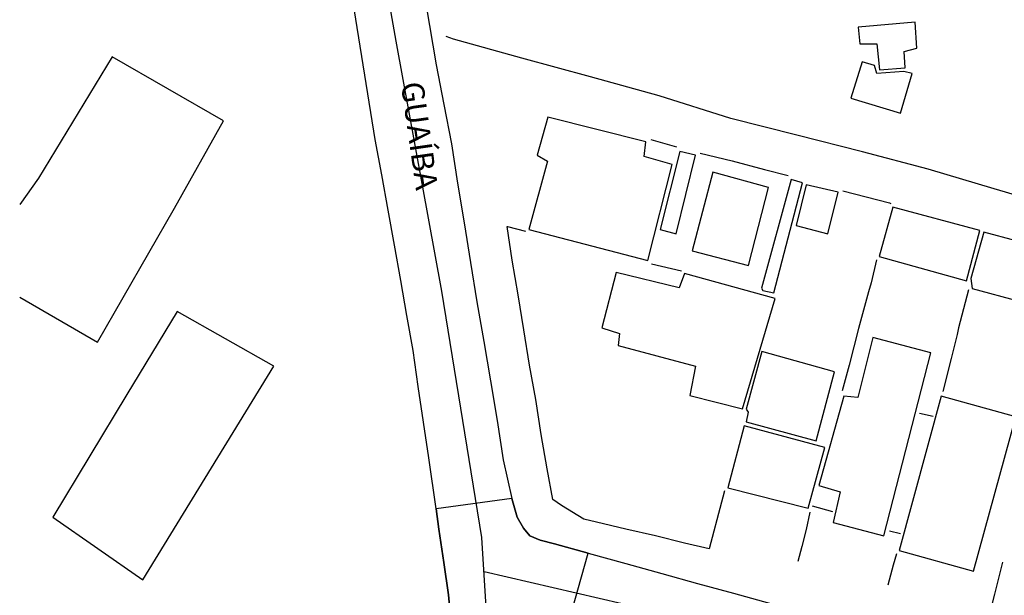
# Model space of a CAD drawing. Units: millimetres. Extents: x 178323 to 179745, y 1662530 to 1663191.
# Drawn here: x 178323 to 178433, y 1662984 to 1663048 of the extents above; entities that cross this region are included whole.
import ezdxf
from ezdxf.enums import TextEntityAlignment as Align

# ---------------------------------------------------------------- set-up
doc = ezdxf.new("R2010")
doc.units = ezdxf.units.MM
doc.header["$LTSCALE"] = 2
doc.header["$MEASUREMENT"] = 0
for name, color, linetype in [('V-CRUZAMENTO', 1, 'Continuous'), ('V-EDIFICACAO', 2, 'Continuous'), ('V-EIXO_DE_LOGRADOURO', 3, 'Continuous'), ('V-LOTE', 1, 'Continuous'), ('V-NOME_DOS_LOGRADOUROS', 7, 'Continuous'), ('V-QUADRA', 2, 'Continuous'), ('V-TESTADA', 5, 'Continuous'), ('V-VALETA', 173, 'Continuous')]:
    doc.layers.add(name, color=color, linetype=linetype)
doc.styles.get("Standard").update_dxf_attribs({"font": 'ARIAL.TTF'})

msp = doc.modelspace()

# ---------------------------------------------------------------- linework, layer by layer
at = {"layer": 'V-CRUZAMENTO'}
msp.add_lwpolyline([(178382.59, 1662989.51), (178380.98, 1662989.91), (178379.82, 1662990.42), (178379.12, 1662991.26), (178378.42, 1662992.48), (178377.83, 1662994.59), (178369.327, 1662993.424), (178369.64, 1662991.14), (178370.18, 1662987.43), (178370.72, 1662983.77), (178371.07, 1662980.01), (178371.43, 1662976.91), (178379.77, 1662977.29), (178379.94, 1662978.25), (178380.66, 1662979.77), (178381.15, 1662980.25), (178381.78, 1662980.63), (178382.35, 1662980.73), (178384.14, 1662980.49), (178386.353, 1662988.466)], close=True, dxfattribs=at)
at = {"layer": 'V-EDIFICACAO'}
for points in [[(178416.62, 1663047.43), (178416.79, 1663045.55), (178418.7, 1663045.55), (178419.01, 1663042.64), (178421.88, 1663042.87), (178421.78, 1663044.7), (178423.18, 1663045.05), (178422.99, 1663047.99), (178416.62, 1663047.43)], [(178418.72, 1663042.21), (178418.45, 1663043.13), (178417.06, 1663043.53), (178415.81, 1663039.45), (178421.35, 1663037.79), (178422.66, 1663042.22), (178421.75, 1663042.46), (178418.72, 1663042.21)], [(178381.85, 1663037.33), (178380.66, 1663033.08), (178381.8, 1663032.41), (178379.72, 1663024.75), (178393.07, 1663021.27), (178395.79, 1663032.02), (178392.63, 1663032.92), (178392.83, 1663034.57), (178381.85, 1663037.33)], [(178394.44, 1663024.75), (178396.21, 1663024.25), (178398.39, 1663033.06), (178396.62, 1663033.48), (178394.44, 1663024.75)], [(178400.34, 1663031.15), (178398.02, 1663022.34), (178404.32, 1663020.71), (178406.59, 1663029.43), (178400.34, 1663031.15)], [(178405.78, 1663018.18), (178405.92, 1663017.9), (178407.17, 1663017.65), (178410.4, 1663029.99), (178409.13, 1663030.34), (178405.78, 1663018.18)], [(178410.78, 1663029.73), (178409.67, 1663025.19), (178413.21, 1663024.25), (178414.39, 1663028.93), (178410.78, 1663029.73)], [(178420.5, 1663027.23), (178418.97, 1663021.7), (178428.76, 1663019), (178430.27, 1663024.62), (178420.5, 1663027.23)], [(178430.71, 1663024.46), (178429.25, 1663019.26), (178429.39, 1663018.14), (178439.92, 1663015.29), (178441.56, 1663021.52), (178430.71, 1663024.46)], [(178389.51, 1663019.92), (178387.91, 1663013.71), (178389.87, 1663013.09), (178389.73, 1663011.75), (178398.41, 1663009.43), (178397.75, 1663006.13), (178403.65, 1663004.63), (178407.31, 1663017), (178397.16, 1663019.81), (178396.57, 1663018.19), (178389.51, 1663019.92)], [(178415, 1663006.04), (178412.23, 1662996.05), (178414.61, 1662995.33), (178413.83, 1662991.88), (178419.49, 1662990.42), (178424.76, 1663010.92), (178418.26, 1663012.63), (178416.57, 1663005.92), (178415, 1663006.04)], [(178405.84, 1663011.06), (178404.08, 1663004.6), (178404.29, 1663004.26), (178404.08, 1663003.18), (178411.93, 1663001.04), (178413.97, 1663008.79), (178405.84, 1663011.06)], [(178425.93, 1663006.06), (178421.23, 1662988.77), (178429.55, 1662986.45), (178434.29, 1663003.73), (178425.93, 1663006.06)], [(178403.84, 1663002.73), (178402.03, 1662995.79), (178411, 1662993.51), (178412.9, 1663000.3), (178403.84, 1663002.73)]]:
    msp.add_lwpolyline(points, close=True, dxfattribs=at)
at = {"layer": 'V-EIXO_DE_LOGRADOURO'}
for points in [[(178323.244, 1662738.054), (178330.56, 1662762.06), (178333.98, 1662774.89), (178343.06, 1662806.25), (178352.14, 1662838.03), (178362.4, 1662869.17), (178370.2, 1662900.1), (178375.11, 1662928.36), (178376.82, 1662953.2), (178376.29, 1662960.78), (178374.47, 1662990.21), (178369.98, 1663017.83), (178364.85, 1663045.87), (178359.83, 1663074.24), (178354.63, 1663104.74), (178342.04, 1663188.55)], [(178374.7, 1662986.42), (178403.06, 1662979.81), (178434.26, 1662971.64), (178465.14, 1662962.83), (178496.34, 1662954.87), (178527.54, 1662946.91), (178538.76, 1662945.47), (178546.02, 1662946.32), (178557.67, 1662948.67), (178570.17, 1662953), (178582.78, 1662958.98), (178589.19, 1662961.97), (178621.13, 1662977.51), (178653.07, 1662993.27), (178675.51, 1663004.42), (178685.01, 1663009.35)]]:
    msp.add_lwpolyline(points, dxfattribs=at)
at = {"layer": 'V-LOTE'}
for points in [[(178322.69, 1663017.14), (178331.39, 1663012.12), (178340, 1663027.13), (178345.52, 1663036.93), (178333.05, 1663044.1), (178324.77, 1663030.49), (178322.67, 1663027.54)], [(178396.3, 1663033.98), (178393.42, 1663034.78)], [(178398.91, 1663033.31), (178402.49, 1663032.43), (178406.14, 1663031.48), (178408.77, 1663030.81)], [(178414.92, 1663029.09), (178420.13, 1663027.73), (178420.28, 1663027.66)], [(178399.92, 1662988.94), (178399.92, 1662988.93), (178397.16, 1662989.59), (178393.9, 1662990.4), (178390.6, 1662991.15), (178387.3, 1662991.94), (178385.9, 1662992.28), (178383.39, 1662993.8), (178382.42, 1662994.46), (178381.79, 1662997.91), (178381.1, 1663001.75), (178380.5, 1663005.67), (178379.81, 1663009.55), (178379.17, 1663013.48), (178378.53, 1663017.41), (178377.85, 1663021.3), (178377.28, 1663025.09), (178377.31, 1663025.08)], [(178377.31, 1663025.08), (178379.36, 1663024.55)], [(178396.83, 1663020.06), (178393.46, 1663020.87)], [(178418.69, 1663021.34), (178418.06, 1663018.77), (178417.79, 1663017.76), (178416.64, 1663013.64), (178415.6, 1663009.55), (178414.84, 1663006.67)], [(178428.99, 1663017.97), (178427.88, 1663013.71), (178427.71, 1663012.98), (178427.05, 1663010.28), (178426.09, 1663006.57)], [(178336.48, 1662985.47), (178351.16, 1663009.42), (178340.33, 1663015.55), (178334.67, 1663006.26), (178326.37, 1662992.5), (178336.48, 1662985.47)], [(178425.01, 1663003.77), (178423.49, 1663004.13)], [(178401.66, 1662995.44), (178400.79, 1662992.2), (178400.43, 1662990.93), (178399.92, 1662988.94)], [(178411.19, 1662993.07), (178410.78, 1662991.1), (178410.31, 1662989.19), (178409.87, 1662987.51)], [(178413.8, 1662993.11), (178411.51, 1662993.71)], [(178421.38, 1662990.64), (178420.14, 1662990.91)], [(178420.93, 1662988.39), (178420.54, 1662987.1), (178419.93, 1662984.89)], [(178432.81, 1662987.45), (178431.89, 1662983.88), (178430.89, 1662979.91), (178430.72, 1662979.22)]]:
    msp.add_lwpolyline(points, dxfattribs=at)
at = {"layer": 'V-QUADRA'}
for points in [[(178371.07, 1662980.01), (178370.72, 1662983.77), (178370.18, 1662987.43), (178369.64, 1662991.14), (178369.327, 1662993.424), (178368.5, 1662999.14), (178367.91, 1663003.13), (178367.33, 1663007.15), (178366.75, 1663011.18), (178366.06, 1663015.11), (178365.37, 1663019.04), (178364.66, 1663022.97), (178363.95, 1663026.92), (178363.23, 1663030.88), (178362.51, 1663034.84), (178352.594, 1663096.483)], [(178367.84, 1663052.03), (178368.59, 1663047.61), (178369.34, 1663043.19), (178370.19, 1663038.77), (178371.04, 1663034.35), (178371.74, 1663029.92), (178372.46, 1663025.49), (178373.18, 1663021.06), (178373.91, 1663016.63), (178374.66, 1663012.2), (178375.41, 1663007.77), (178376.16, 1663003.34), (178376.85, 1662998.91), (178377.83, 1662994.59), (178378.42, 1662992.48), (178379.12, 1662991.26), (178379.82, 1662990.42), (178380.98, 1662989.91), (178382.59, 1662989.51), (178386.353, 1662988.466), (178390.59, 1662987.29), (178394.61, 1662986.18), (178398.63, 1662985.07), (178402.66, 1662983.96), (178406.69, 1662982.85)]]:
    msp.add_lwpolyline(points, dxfattribs=at)
at = {"layer": 'V-TESTADA'}
msp.add_lwpolyline([(178399.92, 1662988.94), (178399.92, 1662988.93), (178397.16, 1662989.59), (178393.9, 1662990.4), (178390.6, 1662991.15), (178387.3, 1662991.94), (178385.9, 1662992.28), (178383.39, 1662993.8), (178382.42, 1662994.46), (178381.79, 1662997.91), (178381.1, 1663001.75), (178380.5, 1663005.67), (178379.81, 1663009.55), (178379.17, 1663013.48), (178378.53, 1663017.41), (178377.85, 1663021.3), (178377.28, 1663025.09), (178377.31, 1663025.08)], dxfattribs=at)
at = {"layer": 'V-VALETA'}
msp.add_lwpolyline([(178453.28, 1663022.8), (178449.75, 1663023.9), (178446.76, 1663024.89), (178439.31, 1663027.09), (178431.86, 1663029.29), (178424.46, 1663031.49), (178417.11, 1663033.45), (178409.74, 1663035.31), (178402.37, 1663037.17), (178394.33, 1663039.72), (178386.64, 1663041.84), (178378.95, 1663043.96), (178371.26, 1663046.08), (178370.46, 1663046.39)], dxfattribs=at)

# ---------------------------------------------------------------- texts
at = {"layer": 'V-NOME_DOS_LOGRADOUROS'}
msp.add_text('GUAÍBA', height=2.5, rotation=278, dxfattribs=at).set_placement((178364.61, 1663041.01), align=Align.BOTTOM_LEFT)

doc.saveas('drawing.dxf')
